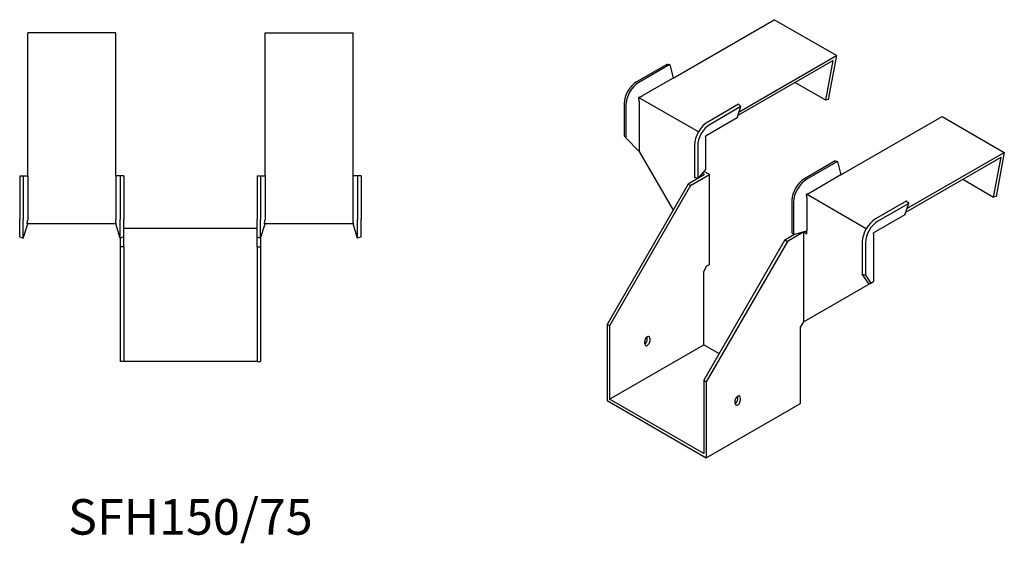
# Model space of a CAD drawing. Units: millimetres. Extents: x 426 to 1285, y 137 to 1001.
# Drawn here: x 731 to 1285, y 137 to 432 of the extents above; entities that cross this region are included whole.
import ezdxf

# ---------------------------------------------------------------- set-up
doc = ezdxf.new("R2010")
doc.units = ezdxf.units.MM
doc.layers.add('Part', color=7, linetype='Continuous', lineweight=25)
doc.layers.add('Text', color=7, linetype='Continuous', lineweight=25)
doc.styles.add('EU_style', font='arial.ttf')

msp = doc.modelspace()

# ---------------------------------------------------------------- linework, layer by layer
at = {"layer": 'Part'}
for p, q in [((1098.61, 398.79), (1155.56, 431.67)), ((1190.56, 411.46), (1155.56, 431.67)), ((735.6, 343.77), (735.6, 424.32)), ((785.1, 424.32), (735.6, 424.32)), ((785.1, 343.77), (785.1, 424.32)), ((869.1, 343.77), (869.1, 424.32)), ((869.1, 424.32), (918.6, 424.32)), ((918.6, 343.77), (918.6, 424.32)), ((1135.81, 379.85), (1190.56, 411.46)), ((1190.56, 411.46), (1185.89, 386.72)), ((1095.42, 406.65), (1078.1, 396.65)), ((1096.77, 406.38), (1079.44, 396.38)), ((1095.42, 406.65), (1096.77, 406.38)), ((1096.77, 406.38), (1098.61, 398.79)), ((1188.76, 408.79), (1135.13, 377.82)), ((1184.52, 386.32), (1188.76, 408.79)), ((1098.61, 398.79), (1081.28, 388.78)), ((1184.52, 386.32), (1167.18, 396.33)), ((1112.87, 368.51), (1079.28, 387.9)), ((1071.11, 384.55), (1071.11, 366.25)), ((1072.02, 383.52), (1072.02, 365.22)), ((1079.51, 385.72), (1079.51, 357.55)), ((1135.44, 384.05), (1118.12, 374.05)), ((1136.79, 382.77), (1119.46, 372.77)), ((1134.63, 376.35), (1136.79, 382.77)), ((1136.79, 382.77), (1135.44, 384.05)), ((1185.89, 386.72), (1184.52, 386.32)), ((1193, 344.29), (1249.96, 377.17)), ((1249.96, 377.17), (1284.96, 356.96)), ((1134.63, 376.35), (1117.31, 366.35)), ((1071.11, 366.25), (1072.02, 365.22)), ((1116.96, 365.74), (1116.96, 347.44)), ((1072.02, 365.22), (1079.51, 357.55)), ((1110.69, 361.19), (1110.69, 342.89)), ((1112.48, 360.66), (1112.48, 342.37)), ((1079.51, 357.55), (1098.6, 324.49)), ((1230.21, 325.35), (1284.96, 356.96)), ((1284.96, 356.96), (1280.29, 332.22)), ((1189.82, 352.15), (1172.5, 342.15)), ((1191.17, 351.88), (1173.84, 341.88)), ((1189.82, 352.15), (1191.17, 351.88)), ((1191.17, 351.88), (1193, 344.29)), ((1229.53, 323.32), (1283.16, 354.29)), ((1278.92, 331.81), (1283.16, 354.29)), ((731.1, 343.77), (733, 343.77)), ((731.1, 343.77), (731.1, 319.27)), ((733, 343.77), (735.6, 343.77)), ((733, 343.77), (733, 319.27)), ((735.6, 343.77), (735.6, 319.27)), ((787.69, 343.77), (785.1, 343.77)), ((785.1, 343.77), (785.1, 319.27)), ((787.69, 343.77), (787.69, 319.27)), ((789.6, 343.77), (787.69, 343.77)), ((789.6, 343.77), (789.6, 319.27)), ((864.6, 343.77), (864.6, 319.27)), ((864.6, 343.77), (866.5, 343.77)), ((866.5, 343.77), (869.1, 343.77)), ((866.5, 343.77), (866.5, 319.27)), ((869.1, 343.77), (869.1, 319.27)), ((921.19, 343.77), (918.6, 343.77)), ((918.6, 319.27), (918.6, 343.77)), ((921.19, 343.77), (921.19, 319.27)), ((923.1, 343.77), (921.19, 343.77)), ((923.1, 343.77), (923.1, 319.27)), ((1116.28, 344.49), (1107.09, 339.18)), ((1108.5, 338.37), (1119.11, 344.49)), ((1116.96, 347.44), (1112.48, 342.37)), ((1116.28, 344.49), (1115, 345.23)), ((1119.11, 344.49), (1115.96, 346.31)), ((1119.11, 293.87), (1119.11, 344.49)), ((1193, 344.29), (1175.68, 334.28)), ((1107.09, 339.18), (1061.48, 260.19)), ((1108.5, 338.37), (1062.9, 259.37)), ((1108.5, 338.37), (1107.09, 339.18)), ((1112.48, 342.37), (1110.69, 342.89)), ((1261.58, 341.83), (1278.92, 331.81)), ((1207.27, 314), (1173.67, 333.4)), ((1165.51, 330.05), (1165.51, 311.75)), ((1166.42, 329.02), (1166.42, 310.72)), ((1173.91, 331.22), (1173.91, 312.93)), ((1229.84, 329.55), (1212.52, 319.55)), ((1231.19, 328.27), (1213.86, 318.27)), ((1229.03, 321.85), (1231.19, 328.27)), ((1231.19, 328.27), (1229.84, 329.55)), ((1280.29, 332.22), (1278.92, 331.81)), ((1229.03, 321.85), (1211.71, 311.85)), ((731.1, 309.39), (731.1, 319.27)), ((733, 308.77), (733, 319.27)), ((733, 308.77), (735.6, 316.77)), ((785.43, 316.77), (735.26, 316.77)), ((787.69, 308.77), (785.1, 316.77)), ((787.69, 308.77), (787.69, 319.27)), ((789.6, 309.39), (789.6, 319.27)), ((864.6, 309.39), (864.6, 319.27)), ((866.5, 308.77), (866.5, 319.27)), ((866.5, 308.77), (869.1, 316.77)), ((918.93, 316.77), (868.76, 316.77)), ((921.19, 308.77), (918.6, 316.77)), ((921.19, 308.77), (921.19, 319.27)), ((923.1, 309.39), (923.1, 319.27)), ((789.6, 314.27), (864.6, 314.27)), ((1161.54, 307.75), (1166.97, 310.88)), ((1172.14, 312.24), (1162.95, 306.93)), ((1165.51, 311.75), (1166.42, 310.72)), ((1166.42, 310.72), (1173.91, 312.93)), ((1172.14, 312.24), (1173.91, 311.22)), ((1172.14, 261.62), (1172.14, 312.24)), ((1173.82, 312.9), (1173.91, 312.85)), ((1173.91, 311.22), (1173.91, 312.93)), ((1211.35, 311.24), (1211.35, 284.25)), ((731.1, 309.39), (733, 308.77)), ((787.6, 309.08), (787.6, 303.77)), ((789.6, 309.39), (787.69, 308.77)), ((789.6, 303.77), (789.6, 309.39)), ((864.6, 309.39), (866.5, 308.77)), ((864.6, 303.77), (864.6, 309.39)), ((866.6, 309.08), (866.6, 303.77)), ((923.1, 309.39), (921.19, 308.77)), ((1161.54, 307.75), (1115.93, 228.75)), ((1162.95, 306.93), (1117.34, 227.94)), ((1161.54, 307.75), (1162.95, 306.93)), ((1205.09, 306.69), (1205.09, 288.39)), ((1206.88, 306.16), (1206.88, 287.87)), ((789.6, 303.77), (787.6, 303.77)), ((787.6, 303.77), (787.6, 239.27)), ((789.6, 303.77), (789.6, 239.27)), ((864.6, 303.77), (864.6, 239.27)), ((864.6, 303.77), (866.6, 303.77)), ((866.6, 303.77), (866.6, 239.27)), ((1117.7, 293.05), (1119.11, 293.87)), ((1115.93, 289.99), (1117.7, 293.05)), ((1115.93, 248.76), (1115.93, 289.99)), ((1205.09, 288.39), (1206.88, 287.87)), ((1208.91, 282.84), (1205.09, 288.39)), ((1208.91, 282.84), (1172.14, 261.62)), ((1206.88, 287.87), (1209.93, 283.43)), ((1209.93, 283.43), (1208.91, 282.84)), ((1209.93, 283.43), (1211.35, 284.25)), ((1170.38, 258.55), (1172.14, 261.62)), ((1062.9, 259.37), (1061.48, 260.19)), ((1061.48, 260.19), (1061.48, 217.32)), ((1062.9, 259.37), (1062.9, 218.14)), ((1170.38, 215.69), (1170.38, 258.55)), ((1082.69, 249.16), (1082.69, 250.8)), ((1084.11, 251.61), (1084.11, 253.25)), ((1085.52, 252.43), (1085.52, 250.8)), ((1062.9, 218.14), (1115.93, 248.76)), ((1115.93, 248.76), (1124.59, 243.75)), ((789.6, 239.27), (787.6, 239.27)), ((864.6, 239.27), (789.6, 239.27)), ((864.6, 239.27), (866.6, 239.27)), ((1115.93, 228.75), (1117.34, 227.94)), ((1115.93, 228.75), (1115.93, 187.52)), ((1117.34, 227.94), (1117.34, 185.07)), ((1061.48, 217.32), (1117.34, 185.07)), ((1115.93, 187.52), (1062.9, 218.14)), ((1133.61, 215.69), (1133.61, 217.32)), ((1135.02, 218.14), (1135.02, 219.77)), ((1136.43, 218.95), (1136.43, 217.32)), ((1117.34, 185.07), (1170.38, 215.69))]:
    msp.add_line(p, q, dxfattribs=at)
for centre, major_axis, start_param, end_param in [((1078.1, 388.58), (-4.94, -8.56), 3.926991, 5.497787), ((1079.44, 387.8), (-5.25, -9.09), 3.926991, 5.497787), ((1118.12, 365.48), (-5.25, -9.09), 3.926991, 5.497787), ((1119.46, 364.7), (-4.94, -8.56), 3.926991, 5.497787), ((1172.5, 334.08), (-4.94, -8.56), 3.926991, 5.497787), ((1173.84, 333.3), (-5.25, -9.09), 3.926991, 5.497787), ((1212.52, 310.97), (-5.25, -9.09), 3.926991, 5.497787), ((1213.86, 310.2), (-4.94, -8.56), 3.926991, 5.497787), ((1084.11, 251.61), (1, 1.73), 5.497787, 8.63938), ((1082.69, 250.8), (1, 1.73), 3.926991, 5.497787), ((1084.11, 249.98), (-1, -1.73), 5.497787, 8.63938), ((1135.02, 218.14), (1, 1.73), 5.497787, 8.63938), ((1133.61, 217.32), (1, 1.73), 3.926991, 5.497787), ((1135.02, 216.5), (-1, -1.73), 5.497787, 8.63938)]:
    msp.add_ellipse(centre, major_axis=major_axis, ratio=0.57735, start_param=start_param, end_param=end_param, dxfattribs=at)
for points, weights in [([(1079.28, 387.9), (1080.47, 388.33), (1081.17, 388.72)], [1, 1.0854891166, 1]), ([(1079.51, 385.85), (1079.5, 386.65), (1079.28, 387.9)], [1, 1.0854891166, 1]), ([(1081.28, 388.78), (1081.23, 388.75), (1081.17, 388.72)], [1, 1.00045250261, 1]), ([(1079.51, 385.85), (1079.51, 385.78), (1079.51, 385.72)], [1, 1.00045250261, 1]), ([(1116.96, 365.74), (1116.96, 365.91), (1117, 366.12)], [1, 1.09868411347, 1]), ([(1117, 366.12), (1117.16, 366.27), (1117.31, 366.35)], [1, 1.09868411347, 1]), ([(1173.67, 333.4), (1174.87, 333.83), (1175.57, 334.22)], [1.27405289116, 1.22523445826, 1]), ([(1173.91, 331.34), (1173.9, 332.15), (1173.67, 333.4)], [1, 1.22523445826, 1.27405289116]), ([(1175.68, 334.28), (1175.63, 334.25), (1175.57, 334.22)], [1, 1.00045250251, 1]), ([(1173.91, 331.34), (1173.91, 331.28), (1173.91, 331.22)], [1.0284774701, 1.01459768282, 1]), ([(735.26, 316.77), (735.58, 318.15), (735.6, 319.12)], [1, 1.0854891166, 1]), ([(735.6, 319.27), (735.6, 319.2), (735.6, 319.12)], [1, 1.00045250261, 1]), ([(785.1, 319.27), (785.1, 319.2), (785.1, 319.12)], [1, 1.00045250251, 1]), ([(785.43, 316.77), (785.12, 318.15), (785.1, 319.12)], [1, 1.0854891166, 1]), ([(868.76, 316.77), (869.08, 318.15), (869.1, 319.12)], [1.27405289116, 1.22523445826, 1]), ([(869.1, 319.27), (869.1, 319.2), (869.1, 319.12)], [1, 1.00045250251, 1]), ([(918.6, 319.12), (918.6, 319.2), (918.6, 319.27)], [1, 1.00045250261, 1]), ([(918.93, 316.77), (918.62, 318.15), (918.6, 319.12)], [1, 1.0854891166, 1]), ([(1211.35, 311.24), (1211.35, 311.41), (1211.4, 311.62)], [1, 1.09868411347, 1]), ([(1211.4, 311.62), (1211.56, 311.77), (1211.71, 311.85)], [1, 1.09868411347, 1])]:
    msp.add_rational_spline(points, weights, degree=2, dxfattribs=at)

# ---------------------------------------------------------------- texts
at = {"layer": 'Text', "insert": (827.1, 149.27), "char_height": 20, "width": 343.6746, "attachment_point": 5, "style": 'EU_style'}
msp.add_mtext('{SFH150/75}', dxfattribs=at)

doc.saveas('drawing.dxf')
